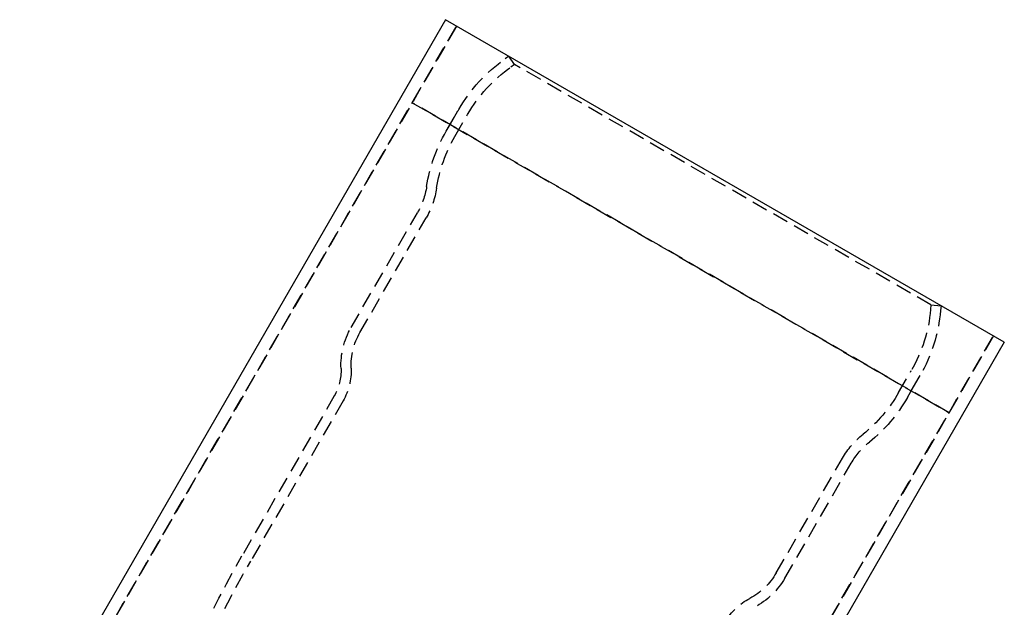
# Model space of a CAD drawing. Extents: x -53 to 251, y -151 to 235.
# Drawn here: x -51 to 105, y 142 to 235 of the extents above; entities that cross this region are included whole.
import ezdxf

# ---------------------------------------------------------------- set-up
doc = ezdxf.new("R2010")
doc.units = 0
doc.header["$LTSCALE"] = 10
doc.linetypes.add('VERDECKT', pattern=[0.375, 0.25, -0.125])
doc.layers.get('0').update_dxf_attribs({"linetype": 'CONTINUOUS'})
doc.layers.add('STEMPEL', color=3, linetype='CONTINUOUS')

# ---------------------------------------------------------------- blocks, each defined once
blk = doc.blocks.new('A$CB0B5BDA1')
at = {"color": 3, "linetype": 'CONTINUOUS', "extrusion": (0, 1, -2e-16)}
for p, q in [((16.3327, 235.28907), (-51, 118.66541)), ((104.6673, 184.28907), (16.3327, 235.28907)), ((104.6673, 184.28907), (51, 91.33459))]:
    blk.add_line(p, q, dxfattribs=at)
at = {"color": 1, "linetype": 'VERDECKT', "extrusion": (0, 1, -2e-16)}
for p, q in [((18.06476, 234.28907), (-49, 118.12951)), ((11.06476, 222.16472), (18.06476, 234.28907)), ((26.33522, 229.51412), (25.739, 229.09664)), ((26.33522, 229.51412), (25.739, 229.09664)), ((27.25294, 228.20348), (26.33522, 229.51412)), ((27.25294, 228.20348), (26.65672, 227.786)), ((93.07087, 190.20348), (27.25294, 228.20348)), ((-49, 118.12951), (11.06476, 222.16472)), ((11.06476, 222.16472), (95.93524, 173.16472)), ((95.93524, 173.16472), (11.06476, 222.16472)), ((16.42447, 217.64802), (18.42777, 221.11784)), ((17.04033, 218.71472), (18.42777, 221.11784)), ((17.809, 216.84609), (19.81342, 220.31784)), ((16.42447, 217.64802), (17.04033, 218.71472)), ((1.39976, 186.62445), (11.87039, 204.76013)), ((1.39976, 186.62445), (11.87039, 204.76013)), ((2.7854, 185.82445), (13.25603, 203.96013)), ((93.07087, 190.20348), (93.00743, 189.4784)), ((93.07087, 190.20348), (94.66478, 190.06403)), ((94.66478, 190.06403), (94.60135, 189.33895)), ((94.66478, 190.06403), (94.60135, 189.33895)), ((102.93524, 185.28907), (49, 91.87049)), ((95.93524, 173.16472), (102.93524, 185.28907)), ((87.95706, 176.34609), (89.96147, 179.81784)), ((89.34381, 175.54802), (91.34711, 179.01784)), ((89.95967, 176.61472), (91.34711, 179.01784)), ((89.34381, 175.54802), (89.95967, 176.61472)), ((-1.26323, 175.81203), (-15.86791, 150.51597)), ((-1.26323, 175.81203), (-15.86791, 150.51597)), ((0.12241, 175.01203), (-14.48227, 149.71597)), ((49, 91.87049), (95.93524, 173.16472)), ((68.60333, 147.82445), (79.07397, 165.96013)), ((69.98897, 147.02445), (80.45961, 165.16013)), ((69.98897, 147.02445), (80.45961, 165.16013))]:
    blk.add_line(p, q, dxfattribs=at)
at = {"color": 1, "linetype": 'VERDECKT', "extrusion": (0, -2e-16, -1)}
for centre, radius, start, end in [((-40.07841, 208.61784), 25, 30, 55), ((-40.07841, 208.61784), 25, 30, 55), ((-40.07841, 208.61784), 23.4, 30, 55), ((-38.04097, 205.08889), 25.00009, 8.8168456, 30.156486), ((-38.04097, 205.08889), 25.00009, 8.8168456, 30.156486), ((-38.04097, 205.08889), 23.40009, 8.8168456, 30.1617474), ((-1.47809, 210.76013), 12, 188.8168456, 210), ((-1.47809, 210.76013), 12, 188.8168456, 210), ((-1.47809, 210.76013), 13.6, 188.8168456, 210), ((-69.69648, 191.51784), 23.4, 185, 210), ((-69.69648, 191.51784), 25, 185, 210), ((-69.69648, 191.51784), 25, 185, 210), ((-11.79206, 180.62445), 12, 357.6719359, 30), ((-11.79206, 180.62445), 12, 357.6719359, 30), ((-11.79206, 180.62445), 10.4, 357.6719359, 30), ((8.19143, 179.81203), 8, 177.6719359, 210), ((8.19143, 179.81203), 8, 177.6719359, 210), ((8.19143, 179.81203), 9.6, 177.6719359, 210), ((-67.65903, 187.98889), 23.40009, 209.8382526, 231.1831544), ((-67.65903, 187.98889), 25.00009, 209.843514, 231.1831544), ((-67.65903, 187.98889), 25.00009, 209.843514, 231.1831544), ((-90.85191, 159.16013), 13.6, 30, 51.1831544), ((-90.85191, 159.16013), 12, 30, 51.1831544), ((-90.85191, 159.16013), 12, 30, 51.1831544), ((-117.5, 73.51597), 154, 0, 30), ((-117.5, 73.51597), 154, 0, 30), ((-117.5, 73.51597), 152.4, 0, 30), ((-59.59666, 153.02445), 10.4, 210, 242.3280641), ((-59.59666, 153.02445), 12, 210, 242.3280641), ((-59.59666, 153.02445), 12, 210, 242.3280641), ((-68.88483, 135.31203), 9.6, 30, 62.3280641)]:
    blk.add_arc(centre, radius, start, end, dxfattribs=at)

msp = doc.modelspace()

# ---------------------------------------------------------------- block references
at = {"layer": 'STEMPEL'}
msp.add_blockref('A$CB0B5BDA1', (0, 0), dxfattribs=at)

doc.saveas('drawing.dxf')
